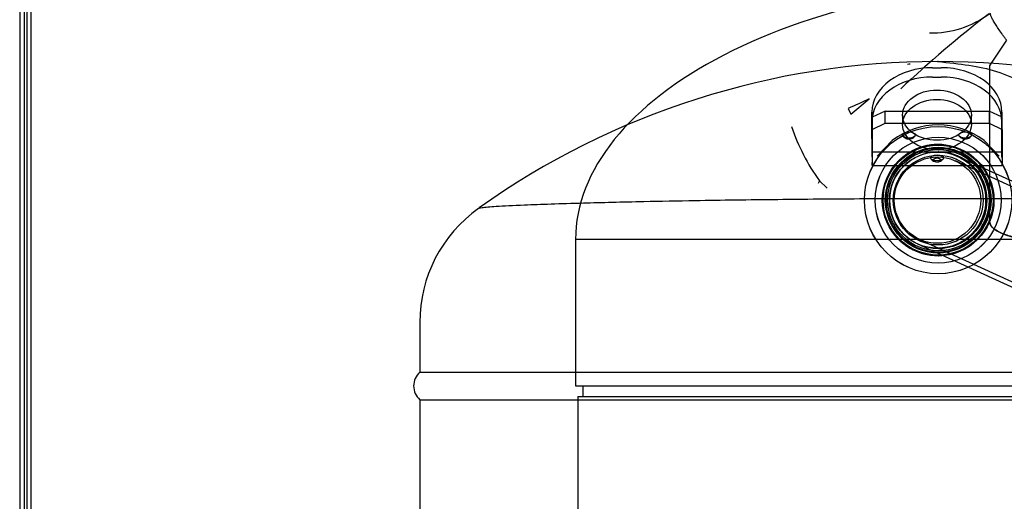
# Model space of a CAD drawing. Units: inches. Extents: x 0.4 to 16.7, y 0.3 to 10.7.
# Drawn here: x 5.7 to 6, y 3 to 3.1 of the extents above; entities that cross this region are included whole.
import ezdxf
from ezdxf.lldxf.tags import DXFTag

# ---------------------------------------------------------------- set-up
doc = ezdxf.new("R2010")
doc.units = ezdxf.units.IN
doc.header["$MEASUREMENT"] = 0
for name, color, linetype in [('0506F-2877_BULKH', 7, 'Continuous'), ('0712F-6034_CAP__', 7, 'Continuous'), ('102016D8BA9CDUNG', 7, 'Continuous'), ('Default', 7, 'Continuous'), ('ZP154KCE', 7, 'Continuous')]:
    doc.layers.add(name, color=color, linetype=linetype)
tags = doc.linetypes.add('HIDDEN2', pattern=[0.1875, 0.125, -0.0625]).pattern_tags.tags
tags[6:7] = [DXFTag(74, 4), DXFTag(75, 0), DXFTag(340, '0'), DXFTag(46, 0.0), DXFTag(50, 0.0), DXFTag(44, 0.0), DXFTag(45, 0.0)]
tags[4:5] = [DXFTag(74, 4), DXFTag(75, 0), DXFTag(340, '0'), DXFTag(46, 0.0), DXFTag(50, 0.0), DXFTag(44, 0.0), DXFTag(45, 0.0)]

# ---------------------------------------------------------------- blocks, each defined once
blk = doc.blocks.new('SE3')
at = {"layer": '0506F-2877_BULKH', "color": 7, "linetype": 'HIDDEN2'}
for p, q in [((5.7113889947, 4.8760683442), (5.7113889947, 2.3166933442)), ((5.7127021837, 4.8760683442), (5.7127021837, 2.3166933442))]:
    blk.add_line(p, q, dxfattribs=at)
at = {"layer": '0712F-6034_CAP__', "color": 7, "linetype": 'HIDDEN2'}
for p, q in [((5.7091146837, 4.7563746828), (5.7091146837, 2.3606301946)), ((5.7105146837, 4.7563746828), (5.7105146837, 2.3606301946))]:
    blk.add_line(p, q, dxfattribs=at)
at = {"layer": '102016D8BA9CDUNG', "color": 7, "linetype": 'HIDDEN2'}
for p, q in [((6.0011732763, 3.1110874141), (6.0010109807, 3.1110874141)), ((5.9994508395, 3.1091387978), (6.0022067432, 3.1091387978)), ((5.9994470871, 3.1061550549), (6.0022029907, 3.1061550549)), ((5.973489786, 3.0943116516), (5.979315736, 3.0992002084)), ((5.9734987577, 3.0943192713), (5.979315736, 3.0992002084)), ((5.9726507222, 3.0961457632), (5.9734989248, 3.0943193478)), ((5.973489786, 3.0943116516), (5.9734989036, 3.0943193937)), ((5.9801711915, 3.0920462631), (5.9801749439, 3.0950300059)), ((5.9801749439, 3.0950300059), (5.9801873558, 3.0836807366)), ((5.9843545167, 3.0953106564), (5.9802163807, 3.0933699275)), ((5.9843545167, 3.0953106564), (6.0174253601, 3.0953106564)), ((5.9843569255, 3.0914477607), (5.9843545167, 3.0953106564)), ((5.9899078318, 3.0940359905), (5.9899040794, 3.0910522476)), ((6.0117790621, 3.0910247368), (6.0117828145, 3.0940084796)), ((6.0215549349, 3.0933699275), (6.0174253601, 3.0953106564)), ((6.0174253601, 3.0953106564), (6.0174277689, 3.0914477607)), ((6.0215134982, 3.0950300059), (6.02152591, 3.0836807366)), ((5.9801835822, 3.0807163261), (5.9801711915, 3.0920462631)), ((5.9801931774, 3.082850041), (5.9802163807, 3.0933699275)), ((5.9802163807, 3.0933699275), (5.9802187895, 3.0895070318)), ((5.9802187895, 3.0895070318), (5.9843569255, 3.0914477607)), ((5.9843569255, 3.0914477607), (6.0174277689, 3.0914477607)), ((6.0174277689, 3.0914477607), (6.0215573437, 3.0895070318)), ((6.0215221364, 3.0807163261), (6.0215097457, 3.0920462631)), ((6.0215317317, 3.082850041), (6.0215549349, 3.0933699275)), ((6.0215573437, 3.0895070318), (6.0215549349, 3.0933699275)), ((5.9802187895, 3.0895070318), (5.9801956136, 3.0789995551)), ((6.0012119926, 3.0904181227), (6.0011994361, 3.0904181227)), ((6.0215573437, 3.0895070318), (6.0215341678, 3.0789995551)), ((5.9865946876, 3.0859209116), (5.9818251918, 3.0810002724)), ((6.0012149595, 3.0870197467), (6.0012119926, 3.0870197467)), ((6.001214956, 3.0847478471), (6.0012119926, 3.0847478471)), ((6.001276197, 3.0846996188), (6.0012437558, 3.0846996188)), ((6.0205736804, 3.0810002724), (6.0158041846, 3.0859209116)), ((5.9801909014, 3.0823661629), (6.0215294557, 3.0823661629)), ((6.0012394248, 3.0835283589), (6.001224065, 3.0835283589)), ((6.001275389, 3.0824259967), (6.0012439111, 3.0824259967)), ((6.0012395801, 3.0812547369), (6.001224065, 3.0812547369)), ((6.0631253877, 3.053687917), (6.0067253837, 3.0794855904)), ((6.0637805205, 3.0551201971), (6.0073805165, 3.0809178704)), ((5.9801909098, 3.0779995404), (6.0215294641, 3.0779995404)), ((5.9634599788, 3.0731617257), (5.9630899258, 3.0723184937)), ((5.9659604907, 3.0707538453), (5.9634600673, 3.0731617057)), ((5.9952969562, 3.0545002613), (6.0516969601, 3.028702588)), ((5.9946418234, 3.0530679813), (6.0510418273, 3.027270308)), ((6.001224065, 3.0527311148), (6.0012395801, 3.0527311148)), ((6.001224065, 3.0504574928), (6.0012394248, 3.0504574928)), ((6.0012439111, 3.051559855), (6.001275389, 3.051559855)), ((6.0012119926, 3.0492380046), (6.001214956, 3.0492380046)), ((6.0012119926, 3.046966105), (6.0012149595, 3.046966105)), ((6.0012437558, 3.049286233), (6.001276197, 3.049286233)), ((6.0011994361, 3.043567729), (6.0012119926, 3.043567729)), ((5.8363458156, 3.02808876), (5.8363458156, 3.0122081889)), ((5.8363458156, 3.0122081889), (6.165676411, 3.0122081889)), ((5.8363458156, 3.0034882158), (6.0529002029, 3.0034882158)), ((5.8363458156, 3.0034882158), (5.8363458156, 2.7434496188))]:
    blk.add_line(p, q, dxfattribs=at)
for centre, radius in [((6.00119942, 3.0669929259), 0.0234251646317276), ((6.0012120087, 3.0669929259), 0.0234251646317276), ((6.0012120063, 3.0669929259), 0.0200267933215512), ((6.0012149457, 3.0669929259), 0.0200267933215512), ((6.0012119804, 3.0669929259), 0.0177548968399887), ((6.0012149682, 3.0669929259), 0.0177548968399887), ((6.001216156, 3.0669929259), 0.0174779812247402), ((6.0012228415, 3.0669929259), 0.0168123259435269), ((6.0012240764, 3.0669929259), 0.0165354103282782), ((6.0012761859, 3.0669929259), 0.0161220250700714), ((6.0012761859, 3.0669929259), 0.0161220250700713), ((6.0010111699, 3.0669929259), 0.0153125), ((6.0012439004, 3.0669929259), 0.0154330496397265), ((6.0012753996, 3.0669929259), 0.0154330496397263), ((6.0012240552, 3.0669929259), 0.01426179140814), ((6.0012395899, 3.0669929259), 0.01426179140814), ((6.0010111699, 3.0669929259), 0.0137375)]:
    blk.add_circle(centre, radius, dxfattribs=at)
for centre, radius, start, end in [((6.0010111699, 2.8596110361), 0.251476377952756, 90, 125.4357445942), ((6.0010151912, 3.0627332034), 0.0483542108184765, 100.3994049465, 101.4199498908), ((6.0010111699, 2.8596110361), 0.251476377952756, 54.5342524416, 90), ((6.2820234715, 2.4298716919), 0.7345969207705135, 114.3351393901, 114.9069771549), ((8.4409489747, 4.2242266274), 2.713864900918926, 204.5617172396, 204.6042990905), ((6.0011994361, 3.066992955), 0.0239074510911312, 52.3463412271, 127.6536587729), ((6.0142584965, 3.1101458619), 0.0628355841615389, 198.3107260223, 216.0567590362), ((6.001243768, 3.0669929259), 0.0177066685598646, 86.3465865549, 269.9999605981), ((6.0012761848, 3.0669929259), 0.0177066685598646, 89.9999605981, 273.6534920887), ((6.000720825, 3.0813710994), 0.0021788423203087, 214.1411974817, 273.1921500504), ((6.0010362788, 3.0812739497), 0.0020873583662318, 264.6637466899, 327.3966901665), ((5.8808083445, 3.0281181526), 0.0444597085615872, 125.4568410095, 180.0298251193), ((6.0012394135, 3.0669929259), 0.0165354103282782, 270.0000394019, 273.6534920887), ((5.8402448536, 3.0078482024), 0.0058491008124513, 131.8055506702, 228.1944493298)]:
    blk.add_arc(centre, radius, start, end, dxfattribs=at)
for centre, major_axis, ratio, start_param, end_param in [((5.9994662693, 3.0950300059), (0.01929132332655347, -2.426153055617089e-05), 0.7313531987, 1.572515931330685, 3.143312258145508), ((6.0022221729, 3.0950300059), (-0.01929132332655333, 2.426153055612786e-05), 0.7313531987, 3.143312258138405, 4.714108584920477), ((5.9994625168, 3.0920462631), (0.01929132332655333, -2.426153055607767e-05), 0.7313531987, 1.572515931330636, 3.14331225813847), ((6.0022184204, 3.0920462631), (0.01929132332655347, -2.426153055614459e-05), 0.7313531987, 0.001719604511166, 1.572515931330592), ((5.9801909014, 3.0865000212), (-2.375068645691692e-16, 0.004133858267716502), 0.0011727678, 2.321287905166011, 3.630284844146028), ((6.0215294557, 3.0865000212), (-8.452337692397067e-17, 0.004133858267716507), 0.0011727678, 2.321287905165422, 3.63028484415381), ((5.9801909098, 3.0865428475), (-4.143557762870237e-16, 0.008543307086614224), 0.0011727678, 2.321287905156829, 3.630284844149502), ((6.0215294641, 3.0865428475), (-4.143557762870208e-16, 0.008543307086614172), 0.0011727678, 2.321287905157048, 3.63028484414938)]:
    blk.add_ellipse(centre, major_axis=major_axis, ratio=ratio, start_param=start_param, end_param=end_param, dxfattribs=at)
for centre, major_axis, ratio in [((6.0008453232, 3.094022235), (-0.0109374913503227, 1.375542134211595e-05), 0.7313531987), ((6.0008415707, 3.0910384922), (0.0109374913503227, -1.375542134210639e-05), 0.7313531987), ((5.9919340832, 3.0877280303), (-0.002066928732004305, -1.288878289204532e-06), 0.4694712399), ((6.0098342023, 3.0877280303), (-0.002066928732004305, -1.288878289204532e-06), 0.4694712399), ((6.0008680906, 3.0804502969), (-0.002066928732004305, -1.288878289204532e-06), 0.4694712399)]:
    blk.add_ellipse(centre, major_axis=major_axis, ratio=ratio, dxfattribs=at)
for points, knots in [([(6.001011169922084, 3.111087414060112), (6.008275181532185, 3.110372745301607), (6.020133553408569, 3.109048471491097), (6.032307727071831, 3.102433318108352), (6.03581330526732, 3.098248650871481), (6.036558124905222, 3.097341063178787)], [0, 0, 0, 0, 0.4431456640230023, 0.8981145725920905, 1, 1, 1, 1]), ([(5.989983483567152, 3.087425991876862), (5.989997445165423, 3.087398448769231), (5.990096679330623, 3.087203809596396), (5.990441850261504, 3.086907964860205), (5.990959355716217, 3.086603444472826), (5.99161504683314, 3.086430162954185), (5.992360661259305, 3.086437353050877), (5.993072287870542, 3.086671954105802), (5.993604106477145, 3.087028487684279), (5.993786502699313, 3.087309427345563), (5.993860706554844, 3.08742697375689)], [0, 0, 0, 0, 0.0185921645666152, 0.152753497418755, 0.2818336774320335, 0.4204058448414624, 0.5961338050261817, 0.7650574157483098, 0.9162896944406891, 1, 1, 1, 1]), ([(6.007883602634802, 3.087425991876863), (6.007897564233073, 3.087398448769231), (6.007996798398275, 3.087203809596397), (6.008341969329155, 3.086907964860206), (6.008859474783868, 3.086603444472827), (6.00951516590079, 3.086430162954186), (6.010260780326957, 3.086437353050878), (6.010972406938193, 3.086671954105803), (6.011504225544795, 3.087028487684279), (6.011686621766965, 3.087309427345564), (6.011760825622495, 3.08742697375689)], [0, 0, 0, 0, 0.0185921645669144, 0.1527534974190187, 0.2818336774322682, 0.4204058448416437, 0.5961338050263472, 0.765057415748418, 0.9162896944407434, 1, 1, 1, 1]), ([(6.001913881075066, 3.080009121824546), (6.001975859684063, 3.079952609310861), (6.002018502152977, 3.079890134100817), (6.002038274558067, 3.079826869506393), (6.002058046787602, 3.079763605473686), (6.002055494517778, 3.079697807124022), (6.002030828926828, 3.07963492404143), (6.002006165190683, 3.079572045687522), (6.001958711497998, 3.079510348032252), (6.001892399496319, 3.07945493925871), (6.001826083959404, 3.079399527531206), (6.001739079817863, 3.07934887730505), (6.001638592856483, 3.07930718016435), (6.001538089211099, 3.079265476100611), (6.001421327291178, 3.079231578040917), (6.001297974323933, 3.079208290188774), (6.001174595779939, 3.079184997507988), (6.001041221255976, 3.079171677050755), (6.000908892651786, 3.079169430642055), (6.000776544078048, 3.079167183894353), (6.000641591443586, 3.079175952641597), (6.000515210042619, 3.079195011385307), (6.0003888261421, 3.079214070505957), (6.000267527478103, 3.079243945974615), (6.000161363099031, 3.079282164848438), (6.000055211601278, 3.079320379085021), (5.999961262347019, 3.079367989158607), (5.999887301751334, 3.079421052381067), (5.999813356089309, 3.079474104889334), (5.999757351192919, 3.079534072035996), (5.999723929385504, 3.079595986707484), (5.999690513784945, 3.079657889880626), (5.999678751121791, 3.079723447409649), (5.999689616023288, 3.079787229546948), (5.999700479978278, 3.079851006127803), (5.999734266925891, 3.079914766550104), (5.999788176989571, 3.079973231537763), (5.999842089374951, 3.080031699043284), (5.999917612940452, 3.080086482992482), (6.000008492196498, 3.080133049077468), (6.000099384810348, 3.080179622006926), (6.000208143683859, 3.080219258964366), (6.000325763506758, 3.080248680264996), (6.000443405080619, 3.080278107006389), (6.000573154861713, 3.080298125839294), (6.000704270674887, 3.080307080491237), (6.000835405749221, 3.080316036458635), (6.000971523905925, 3.080314171966759), (6.001101354238324, 3.080301641296932), (6.001231191247204, 3.080289109982721), (6.001358321159887, 3.080265565615232), (6.001472213968425, 3.080232957025031), (6.001586099518438, 3.080200350513014), (6.001689891287675, 3.080157781265326), (6.001774988994388, 3.080108774131793), (6.001828257303784, 3.080078097310379), (6.001875067989054, 3.080044511858139), (6.001913881075066, 3.080009121824546)], [0, 0, 0, 0, 0.0536930349442624, 0.0536930349442624, 0.0536930349442624, 0.1073856551740282, 0.1073856551740282, 0.1073856551740282, 0.1610740608771615, 0.1610740608771615, 0.1610740608771615, 0.2147652345647264, 0.2147652345647264, 0.2147652345647264, 0.2684653629178265, 0.2684653629178265, 0.2684653629178265, 0.3221767925476631, 0.3221767925476631, 0.3221767925476631, 0.3758965463543522, 0.3758965463543522, 0.3758965463543522, 0.4296175251361815, 0.4296175251361815, 0.4296175251361815, 0.4833320107196689, 0.4833320107196689, 0.4833320107196689, 0.537035529767881, 0.537035529767881, 0.537035529767881, 0.5907288738945287, 0.5907288738945287, 0.5907288738945287, 0.6444173554509156, 0.6444173554509156, 0.6444173554509156, 0.6981080591637543, 0.6981080591637543, 0.6981080591637543, 0.7518066888818521, 0.7518066888818521, 0.7518066888818521, 0.8055153845052887, 0.8055153845052887, 0.8055153845052887, 0.8592321481646384, 0.8592321481646384, 0.8592321481646384, 0.9129518246854926, 0.9129518246854926, 0.9129518246854926, 0.9666681428607864, 0.9666681428607864, 0.9666681428607864, 1, 1, 1, 1]), ([(5.855018992853091, 3.064336079094991), (5.854991585095456, 3.064432677020914), (5.855832198612398, 3.064654278495549), (5.860312384346365, 3.065034941240235), (5.870155554624974, 3.065532985079704), (5.886010133946486, 3.066064149463551), (5.905426310839778, 3.066536531415205), (5.926219227400468, 3.066940811767826), (5.949205795336747, 3.067255885396029), (5.975363126536251, 3.067477198819843), (6.005213909262552, 3.067570474503042), (6.040438255875537, 3.067402567288247), (6.075746122388256, 3.066962351278222), (6.108686332063524, 3.066274547212613), (6.129993149804465, 3.06562057089012), (6.141614748645305, 3.06503510197513), (6.146174558542019, 3.06465252691796), (6.147038827401486, 3.064429102364111), (6.147010690632067, 3.064330909825719)], [0.1528795507223804, 0.1528795507223804, 0.1528795507223804, 0.1528795507223804, 0.1815200302201589, 0.2152648714548985, 0.2533781340062193, 0.3056218070583472, 0.3469506259966189, 0.3775034534644616, 0.4217433983912374, 0.4626313235154065, 0.5002426942697344, 0.5578058241610833, 0.6227651006093301, 0.6725937034673699, 0.746638295051054, 0.7847333223271556, 0.818471985576759, 0.8476514884311313, 0.8476514884311313, 0.8476514884311313, 0.8476514884311313])]:
    blk.add_open_spline(points, degree=3, knots=knots, dxfattribs=at)
at = {"layer": 'ZP154KCE', "color": 7, "linetype": 'HIDDEN2'}
for p, q in [((6.0229853575, 3.1178461388), (6.0176170828, 3.1099465706)), ((6.0176170828, 3.0600261849), (6.0176170828, 3.1099465706)), ((6.2071596809, 3.0545026378), (5.8858788085, 3.0545026378)), ((5.8858788085, 3.0545026378), (5.8858788085, 3.0079141483)), ((5.8858788085, 3.0079141483), (6.2071596809, 3.0079141483)), ((5.8882454924, 3.0079141483), (5.8882454924, 3.0045276879)), ((5.8866556752, 3.0045276879), (6.2063828142, 3.0045276879)), ((5.8866556752, 3.0045276879), (5.8866556752, 2.8666691583))]:
    blk.add_line(p, q, dxfattribs=at)
for centre, radius, start, end in [((6.2461162561, 2.8289690282), 0.3751176968972089, 127.5680617426, 133.2073178691), ((5.9990635184, 3.1506803817), 0.0305109096589513, 268.8788566711, 306.9536204616)]:
    blk.add_arc(centre, radius, start, end, dxfattribs=at)
for centre, major_axis, ratio, start_param, end_param in [((6.0461597584, 3.0545026378), (-0.1602812990645485, -0.000254112245850709), 0.517539112, 4.709325619194143, 6.280121945990942), ((6.0468622919, 3.0600261849), (0.02924520916833656, 1.678903246633614e-15), 0.2462057336, 3.141592653589793, 6.283185307179586)]:
    blk.add_ellipse(centre, major_axis=major_axis, ratio=ratio, start_param=start_param, end_param=end_param, dxfattribs=at)
for points, knots in [([(6.02298535751477, 3.117846138769393), (6.02276437703321, 3.11814531135219), (6.022547898082164, 3.118441099479209), (6.022124094338608, 3.119025769378292), (6.021915968402384, 3.119315787137126), (6.021313001565507, 3.120164872738913), (6.02093922932999, 3.120703277633803), (6.020246232055612, 3.121726404580144), (6.01992700844543, 3.122211126250463), (6.01949017794729, 3.122896721841448), (6.019351356860945, 3.123118735968597), (6.019092157073168, 3.12354189228837), (6.01897121549976, 3.123743898527981), (6.018633835740885, 3.124321753202238), (6.018442718542713, 3.124669574280453), (6.018128345064037, 3.125289938732393), (6.018004651958703, 3.125564016388897), (6.017747462248201, 3.126248962869105), (6.017721481718771, 3.126531302614409), (6.017844278610935, 3.126635039024793)], [0, 0, 0, 0, 0.0624999999999967, 0.0624999999999967, 0.1249999999999932, 0.1249999999999932, 0.2499999999999947, 0.2499999999999947, 0.374999999999996, 0.374999999999996, 0.4374999999999967, 0.4374999999999967, 0.4999999999999974, 0.4999999999999974, 0.6249999999999967, 0.6249999999999967, 0.7499999999999958, 0.7499999999999958, 1, 1, 1, 1]), ([(6.028169551209881, 3.054484600484502), (6.026627739167446, 3.0547982496798), (6.025103011280675, 3.05517758346363), (6.02238361444142, 3.056054716848748), (6.021173149587641, 3.056514421859841), (6.019472229074719, 3.057478327402529), (6.018924394458693, 3.057845647347445), (6.018006629257383, 3.058763180130362), (6.01761708276284, 3.059359195018336), (6.01761708276284, 3.060026184859626)], [0.7995379154919642, 0.7995379154919642, 0.7995379154919642, 0.7995379154919642, 0.875000000000001, 0.875000000000001, 0.9375000000000009, 0.9375000000000009, 0.9687500000000004, 0.9687500000000004, 1, 1, 1, 1])]:
    blk.add_open_spline(points, degree=3, knots=knots, dxfattribs=at)

msp = doc.modelspace()

# ---------------------------------------------------------------- block references
at = {"layer": 'Default'}
msp.add_blockref('SE3', (0, 0), dxfattribs=at)

doc.saveas('drawing.dxf')
